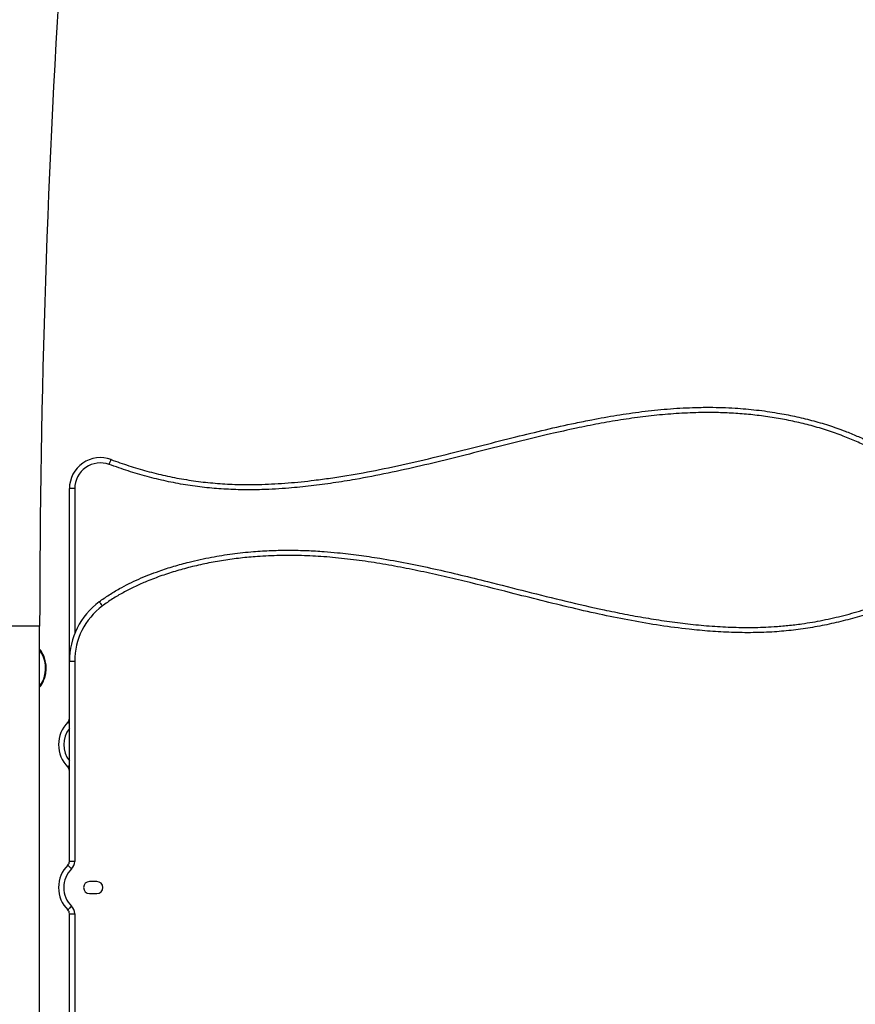
# Model space of a CAD drawing. Units: inches. Extents: x 33 to 1919, y 28 to 1228.
# Drawn here: x 1556 to 1591, y 221 to 262 of the extents above; entities that cross this region are included whole.
import ezdxf

# ---------------------------------------------------------------- set-up
doc = ezdxf.new("R2010")
doc.units = ezdxf.units.IN
doc.header["$LTSCALE"] = 115
doc.header["$MEASUREMENT"] = 0
doc.layers.add('SLD-0', color=179, linetype='Continuous')
doc.styles.add('SLDTEXTSTYLE2', font='TXT', dxfattribs={"width": 0.7})
doc.dimstyles.new('SLDDIMSTYLE2', dxfattribs={"dimtxt": 14.655762, "dimasz": 11.5, "dimexe": 0, "dimexo": 0.0625, "dimgap": 3.66394, "dimtad": 0, "dimtih": 1, "dimtoh": 1, "dimdec": 0, "dimrnd": 1e-09, "dimzin": 12, "dimdsep": 46, "dimlunit": 5, "dimtxsty": 'SLDTEXTSTYLE2', "dimsah": 1, "dimcen": 0.09, "dimadec": 0, "dimazin": 3, "dimtfac": 1, "dimtdec": 3, "dimtofl": 0, "dimtmove": 0, "dimatfit": 3, "dimfxl": 0, "dimfrac": 2, "dimtolj": 1, "dimtzin": 12, "dimarcsym": 0})

# ---------------------------------------------------------------- blocks, each defined once
blk = doc.blocks.new('_D_4')
at = {"layer": 'SLD-0'}
for p, q in [((1562.493, 350.803), (1180.651, 350.803)), ((1191.461, 350.803), (1191.461, 265.475)), ((1160.369, 238.901), (1155.447, 238.901)), ((1155.447, 238.901), (1155.447, 215.608)), ((1222.554, 238.901), (1227.475, 238.901)), ((1227.475, 238.901), (1227.475, 215.608)), ((1155.447, 215.608), (1160.369, 215.608)), ((1227.475, 215.608), (1222.554, 215.608)), ((1191.461, 156.866), (1191.461, 212.328)), ((1544.193, 156.866), (1180.651, 156.866))]:
    blk.add_line(p, q, dxfattribs=at)
for points in [[(1191.461, 350.803), (1188.586, 339.303), (1194.336, 339.303)], [(1191.461, 156.866), (1194.336, 168.366), (1188.586, 168.366)]]:
    blk.add_solid(points, dxfattribs=at)
at = {"layer": 'SLD-0', "char_height": 14.375, "attachment_point": 1, "style": 'SLDTEXTSTYLE2'}
for s, insert in [('16\'-2"', (1150.526, 260.713)), ('4.93m', (1160.369, 234.139))]:
    blk.add_mtext(s, dxfattribs=dict(at, insert=insert))

msp = doc.modelspace()

# ---------------------------------------------------------------- linework, layer by layer
at = {"color": 7, "linetype": 'Continuous', "lineweight": 25}
for p, q in [((1558.2831718, 242.6411952), (1558.063172, 242.6411952)), ((1558.063172, 235.391196), (1558.063172, 242.6411952)), ((1556.8131711, 207.7986946), (1556.8131711, 236.866195)), ((1558.063172, 235.391196), (1558.2831718, 235.391196)), ((1558.063172, 226.9884147), (1558.063172, 235.391196)), ((1558.2831718, 235.391196), (1558.2831718, 226.9884147)), ((1558.2831718, 226.9884147), (1558.063172, 226.9884147)), ((1559.2194224, 226.1411934), (1558.9069227, 226.1411934)), ((1558.9069227, 225.6411949), (1559.2194224, 225.6411949)), ((1558.063172, 224.7939712), (1558.2831718, 224.7939712)), ((1558.063172, 210.2383902), (1558.063172, 224.7939712)), ((1558.2831718, 224.7939712), (1558.2831718, 210.2383902))]:
    msp.add_line(p, q, dxfattribs=at)
at = {"color": 8, "linetype": 'Continuous', "lineweight": 25}
for p, q in [((1558.2831718, 242.6411952), (1558.2831718, 236.5429736)), ((1556.8131711, 236.866195), (1553.3131723, 236.866195)), ((1556.8131711, 235.0932244), (1556.8131711, 235.1141611))]:
    msp.add_line(p, q, dxfattribs=at)
at = {"color": 7, "linetype": 'Continuous', "lineweight": 25, "flags": 128}
for points in [[(1559.7370183, 243.6544272), (1559.7518749, 243.6946909), (1559.7661612, 243.7334104), (1559.7793259, 243.7690934), (1559.7908666, 243.8003741), (1559.8003377, 243.8260417), (1559.8073752, 243.8451151), (1559.8117095, 243.8568577), (1559.8131714, 243.8608235)], [(1559.3131706, 237.8911931), (1559.3157073, 237.8878139), (1559.3232189, 237.8777985), (1559.3354168, 237.8615316), (1559.3518338, 237.8396468), (1559.3718366, 237.8129749), (1559.3946577, 237.7825484), (1559.4194194, 237.7495312), (1559.4451714, 237.7151951)], [(1557.9983649, 226.8324805), (1558.0013451, 226.8294862), (1558.0101779, 226.8206112), (1558.0245182, 226.8062029), (1558.0438193, 226.7868102), (1558.067335, 226.7631796), (1558.0941665, 226.7362214), (1558.1232789, 226.7069682), (1558.1535552, 226.6765463)], [(1557.9983649, 224.9499054), (1558.0013451, 224.952902), (1558.0101779, 224.961777), (1558.0245182, 224.9761854), (1558.0438193, 224.995578), (1558.067335, 225.0192087), (1558.0941665, 225.0461669), (1558.1232789, 225.0754201), (1558.1535552, 225.1058396)]]:
    msp.add_lwpolyline(points, dxfattribs=at)
at = {"color": 8, "linetype": 'Continuous', "lineweight": 25, "flags": 128}
for points in [[(1557.9983649, 232.8324577), (1558.0013475, 232.8294634), (1558.0101779, 232.8205884), (1558.0245205, 232.8061801), (1558.0438216, 232.7867874), (1558.063172, 232.7673432)], [(1557.9983649, 230.9499318), (1558.0013475, 230.9529262), (1558.0101779, 230.9618011), (1558.0245205, 230.9762095), (1558.0438216, 230.9956021), (1558.063172, 231.0150464)]]:
    msp.add_lwpolyline(points, dxfattribs=at)
at = {"color": 7, "linetype": 'Continuous', "lineweight": 25}
for centre, radius, start, end in [((1995.5253485, 236.8661938), 438.7121768, 172.42202161, 180), ((1559.3631717, 242.6411938), 1.3, 69.74775326, 180), ((1559.3631717, 242.6411938), 1.08, 69.74775326, 180), ((1561.1881717, 235.3911938), 3.125, 126.86989765, 180), ((1561.1881717, 235.3911938), 2.905, 126.86989765, 180), ((1558.9351717, 231.8911938), 1.328, 134.86399905, 225.13600095), ((1557.8431717, 232.9883902), 0.22, 314.86399905, 0.00000001), ((1557.8431717, 230.7939973), 0.22, 359.99999999, 45.13600095), ((1557.8431717, 226.9884154), 0.22, 314.86334168, 0), ((1557.8431717, 226.9884154), 0.44, 314.86334168, 0), ((1558.9351717, 225.8911938), 1.3280178, 134.86334168, 225.13665832), ((1558.9351717, 225.8911938), 1.1080178, 134.86334168, 225.13665832), ((1558.9069217, 225.8911938), 0.25, 90, 270), ((1559.2194217, 225.8911938), 0.25, 270, 90), ((1557.8431717, 224.7939722), 0.22, 0, 45.13665832), ((1557.8431717, 224.7939722), 0.44, 0, 45.13665832)]:
    msp.add_arc(centre, radius, start, end, dxfattribs=at)
at = {"color": 8, "linetype": 'Continuous', "lineweight": 25}
for centre, radius, start, end in [((1555.7994128, 235.1039061), 1.2643635, 344.44939008, 36.69829617), ((1555.8656096, 235.0707096), 1.1917753, 322.66319648, 345.13375102), ((1558.9351717, 231.8911938), 1.108, 141.90636931, 218.09363069)]:
    msp.add_arc(centre, radius, start, end, dxfattribs=at)
at = {"color": 7, "linetype": 'Continuous', "lineweight": 25}
for points, knots in [([(1559.8131714, 243.8608235), (1560.0607008, 243.7727764), (1560.5562227, 243.5965173), (1561.3159046, 243.3721695), (1562.0882944, 243.1805395), (1562.8771347, 243.0264312), (1563.6786344, 242.9120189), (1564.4932198, 242.8387013), (1565.3148117, 242.8066036), (1566.0492951, 242.8128877), (1566.6923529, 242.841125), (1567.4278654, 242.8920701), (1568.208433, 242.9717533), (1569.032733, 243.081597), (1569.9476197, 243.2237863), (1571.1333452, 243.4439417), (1572.5850927, 243.761656), (1574.0354126, 244.1130629), (1575.4416024, 244.4692863), (1576.7667323, 244.8051025), (1578.0546664, 245.1183207), (1579.1198719, 245.3572588), (1580.1176812, 245.5592458), (1581.0476698, 245.7261745), (1582.1019713, 245.8796428), (1582.9867224, 245.972765), (1583.698134, 246.0227992), (1584.2933856, 246.0499514), (1584.8886922, 246.058876), (1585.483482, 246.0483784), (1586.1376105, 246.0177679), (1586.9115723, 245.9501075), (1587.7454452, 245.8320853), (1588.518257, 245.6836634), (1589.2314433, 245.5128522), (1589.9389078, 245.3066711), (1590.5735384, 245.0843021), (1591.134084, 244.8543591), (1591.5644645, 244.6525497), (1591.9294374, 244.4606298), (1592.2320818, 244.2854757), (1592.5285415, 244.0977482), (1592.7182211, 243.9600982), (1592.8131704, 243.8911938)], [0, 0, 0, 0, 0.02326976756, 0.04658308433, 0.07013503424, 0.09374354827, 0.11775152163, 0.14182376039, 0.16616294054, 0.19055815473, 0.20686730452, 0.22317690792, 0.25586430189, 0.27635103633, 0.29683801985, 0.33787667848, 0.38315947038, 0.42846837789, 0.47006499637, 0.51166158361, 0.54956523481, 0.58747922056, 0.60835797371, 0.63974582925, 0.67116588118, 0.70271791575, 0.71852724801, 0.73433645078, 0.7554978037, 0.7712558623, 0.78702711867, 0.81349971323, 0.84004583061, 0.86159488147, 0.88318830308, 0.90498632614, 0.92684564539, 0.9427240651, 0.95863985648, 0.9689338183, 0.97924349406, 0.98960976864, 1, 1, 1, 1]), ([(1592.6811719, 243.7151958), (1592.57315, 243.7931636), (1592.3570062, 243.9491714), (1592.0163609, 244.1589129), (1591.6058078, 244.3867333), (1591.1201289, 244.6215225), (1590.5275523, 244.8667287), (1589.8918351, 245.0906755), (1589.213971, 245.2902783), (1588.527126, 245.4566585), (1587.8284798, 245.5932892), (1587.1193837, 245.7003594), (1586.4009124, 245.7769003), (1585.6769391, 245.8232881), (1584.8805405, 245.8416188), (1584.012555, 245.8232382), (1583.0780733, 245.7613493), (1582.1439577, 245.6616926), (1581.2112111, 245.5284831), (1580.2800944, 245.3666388), (1579.2956738, 245.1699633), (1578.167007, 244.9187431), (1576.8950785, 244.6105748), (1575.5356851, 244.26622), (1574.1763588, 243.9217191), (1572.8137793, 243.5901074), (1571.4450373, 243.2846059), (1570.2199212, 243.0472649), (1569.1407716, 242.8730186), (1568.2104119, 242.7501739), (1567.4001784, 242.6697898), (1566.7120611, 242.6218023), (1566.0698905, 242.5935074), (1565.3461604, 242.5865101), (1564.5418957, 242.6158785), (1563.7364251, 242.6846044), (1562.9294571, 242.7944782), (1562.1233687, 242.9475139), (1561.3203606, 243.1428126), (1560.5229932, 243.3753164), (1560.000249, 243.5609503), (1559.7370183, 243.6544272)], [0, 0, 0, 0, 0.0118201976, 0.0236513345, 0.0354764309, 0.0534829993, 0.0714925468, 0.0923691258, 0.113272014, 0.1341822521, 0.1550685023, 0.176433617, 0.1978091053, 0.2191755231, 0.2408010966, 0.2684917251, 0.2961983483, 0.3238955726, 0.351847182, 0.3798065723, 0.4077627863, 0.4409359968, 0.4824225394, 0.5239106399, 0.5653959596, 0.6068799117, 0.6483683977, 0.6898533783, 0.7176115541, 0.7453744486, 0.7731289551, 0.7898593906, 0.8065893056, 0.8301720916, 0.8540743537, 0.8779900258, 0.9018899566, 0.9263243122, 0.9507750639, 0.9752125217, 1, 1, 1, 1]), ([(1559.3131706, 237.8911931), (1559.4506319, 237.9895117), (1559.7262153, 238.1866215), (1560.1483391, 238.4355008), (1560.5657608, 238.6546681), (1560.9770621, 238.8462501), (1561.3968933, 239.0211743), (1561.8871963, 239.2037855), (1562.4494106, 239.3862409), (1563.0282019, 239.545108), (1563.5559506, 239.66917), (1564.1609969, 239.792244), (1564.9039492, 239.9114903), (1565.7444736, 240.0008717), (1566.5477387, 240.0478007), (1567.2977609, 240.0601556), (1568.0352384, 240.0439698), (1568.7034149, 240.0059806), (1569.4286528, 239.9440218), (1570.2101555, 239.8535168), (1571.1852862, 239.7082871), (1572.2393039, 239.5168519), (1573.3713448, 239.2781243), (1574.4989584, 239.0158992), (1575.7967702, 238.6955793), (1577.2647951, 238.3210281), (1578.8914171, 237.9149691), (1580.26524, 237.599587), (1581.3846162, 237.3712008), (1582.2634075, 237.2109614), (1583.1472395, 237.0721646), (1584.0375268, 236.9580633), (1584.9332404, 236.8718904), (1585.8351619, 236.8177371), (1586.7414684, 236.8043581), (1587.542114, 236.8341668), (1588.2340257, 236.8920933), (1588.9199999, 236.9753301), (1589.7054084, 237.1085995), (1590.585403, 237.310603), (1591.4571853, 237.5580688), (1592.0275918, 237.759816), (1592.3131719, 237.8608229)], [0, 0, 0, 0, 0.01496485948, 0.0300016594, 0.04336059187, 0.05672063474, 0.07018026063, 0.08364050318, 0.10305883607, 0.12251988247, 0.13679163783, 0.15107661177, 0.17720853725, 0.20341425341, 0.22591998596, 0.24846589212, 0.26984533173, 0.29125135618, 0.3077403092, 0.33431935752, 0.36092792925, 0.39506264956, 0.42919981334, 0.46340583152, 0.49761288277, 0.54761475111, 0.59761688987, 0.64612718568, 0.67246518875, 0.69881381224, 0.72525173642, 0.75170981563, 0.77831313902, 0.80495055824, 0.83172875364, 0.85857558433, 0.87588746446, 0.89322293027, 0.91977566388, 0.94641385709, 0.97317151824, 1, 1, 1, 1]), ([(1592.389325, 237.6544266), (1592.1356288, 237.5644918), (1591.6276216, 237.3844044), (1590.8506402, 237.1578158), (1590.0640173, 236.9646693), (1589.2690575, 236.8098478), (1588.4685156, 236.694249), (1587.6342569, 236.6174097), (1586.7674219, 236.5855726), (1585.8698769, 236.5972874), (1584.9735555, 236.6481238), (1583.9721658, 236.742133), (1582.8676625, 236.8875427), (1581.662587, 237.0917222), (1580.4286227, 237.3393018), (1579.1658292, 237.6252508), (1577.8728626, 237.9412751), (1576.367456, 238.3227991), (1574.9696667, 238.6767408), (1573.6746432, 238.9830308), (1572.6992338, 239.197379), (1571.7182272, 239.3908992), (1570.7311788, 239.5577131), (1569.7392487, 239.6917519), (1568.766753, 239.7847843), (1567.8149101, 239.8341565), (1566.8855922, 239.839566), (1566.028694, 239.8016757), (1565.2460696, 239.7292413), (1564.5379792, 239.6331533), (1563.834768, 239.5063056), (1563.1539044, 239.3516182), (1562.4962795, 239.1710235), (1561.8632883, 238.9643929), (1561.2885995, 238.7423553), (1560.7713449, 238.5115292), (1560.3114304, 238.275939), (1559.8650508, 238.0151832), (1559.5850321, 237.8151204), (1559.4451714, 237.7151951)], [0, 0, 0, 0, 0.0238856086, 0.0478291041, 0.0717957846, 0.0957546988, 0.1196808008, 0.1435546955, 0.170077672, 0.1966291436, 0.2231943998, 0.2497360335, 0.2858813074, 0.3220416826, 0.3581961754, 0.3975700843, 0.4369486605, 0.4763275314, 0.5354060369, 0.5649204008, 0.5944337972, 0.6240384208, 0.6536581006, 0.6832673275, 0.712857692, 0.7403392515, 0.7678336944, 0.7953089751, 0.8164304334, 0.8375718277, 0.8587112861, 0.8798300547, 0.8995198876, 0.9192192548, 0.9389030767, 0.9541729008, 0.969469689, 0.9847510546, 1, 1, 1, 1]), ([(1556.8131711, 234.3010645), (1556.8270968, 234.3181502), (1556.8651797, 234.3648746), (1556.9181982, 234.4501874), (1556.97222, 234.5549369), (1557.0124699, 234.6563749), (1557.03925, 234.7435188), (1557.0609838, 234.8324621), (1557.0783535, 234.9334478), (1557.0881495, 235.054806), (1557.0870701, 235.1767092), (1557.0751238, 235.2978625), (1557.0524333, 235.4170006), (1557.0192018, 235.5328479), (1556.9758788, 235.6442883), (1556.9225002, 235.7497325), (1556.8683642, 235.8379107), (1556.8287417, 235.8871193), (1556.8131711, 235.906457)], [0, 0, 0, 0, 0.0396814105, 0.1085174063, 0.1773974464, 0.2463123834, 0.2975835043, 0.3343723484, 0.4033293735, 0.4723161589, 0.5413148603, 0.6103218338, 0.679332957, 0.7483465487, 0.8173562504, 0.8863585808, 0.9553418743, 1, 1, 1, 1])]:
    msp.add_open_spline(points, degree=3, knots=knots, dxfattribs=at)

# ---------------------------------------------------------------- dimensions: what is measured, and where the dimension line sits
at = {"layer": 'SLD-0'}
dim = msp.add_linear_dim(base=(1191.4614175, 156.8661938), p1=(1568.2433374, 350.8034232), p2=(1549.9431717, 156.8661938), angle=90, dimstyle='SLDDIMSTYLE2', dxfattribs=at)
dim.commit()
dim.dimension.update_dxf_attribs({"geometry": '_D_4', "text_midpoint": (1191.4614175, 253.8348085), "dimtype": 160})

doc.saveas('drawing.dxf')
